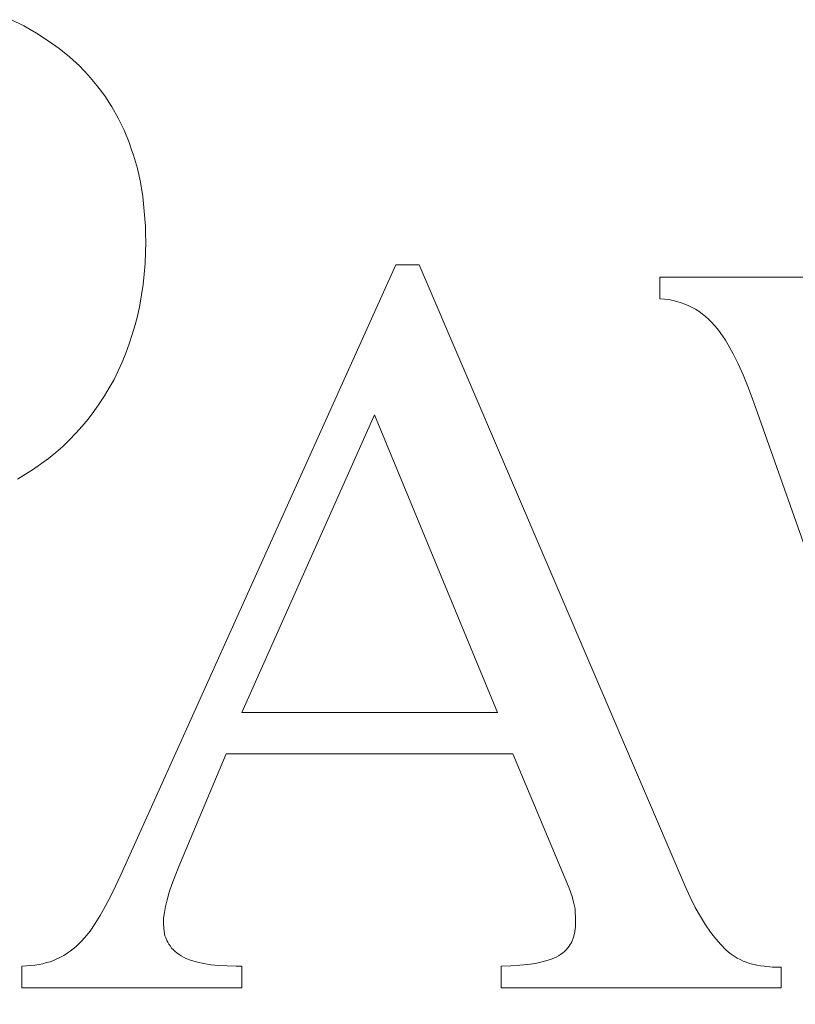
# Model space of a CAD drawing. Units: millimetres. Extents: x -11065 to -9936, y 15215 to 16025.
# Drawn here: x -11035 to -11020, y 15931 to 15950 of the extents above; entities that cross this region are included whole.
import ezdxf

# ---------------------------------------------------------------- set-up
doc = ezdxf.new("R2010")
doc.units = ezdxf.units.MM
doc.layers.add('rys2', color=7, linetype='Continuous')
doc.layers.add('WYMIARY', color=250, linetype='Continuous', lineweight=15)

# ---------------------------------------------------------------- blocks, each defined once
blk = doc.blocks.new('LOGO')
at = {"layer": 'rys2', "color": 7, "lineweight": 0, "ltscale": 0.000793914}
blk.add_line((11.196, 17.081), (11.424, 16.969), dxfattribs=at)
at = {"layer": 'rys2', "color": 7, "lineweight": 0, "ltscale": 0.000802447}
blk.add_line((11.424, 16.969), (11.647, 16.842), dxfattribs=at)
at = {"layer": 'rys2', "color": 7, "lineweight": 0, "ltscale": 0.000768713}
blk.add_line((11.647, 16.842), (11.854, 16.709), dxfattribs=at)
at = {"layer": 'rys2', "color": 7, "lineweight": 0, "ltscale": 0.000750249}
blk.add_line((11.854, 16.709), (12.05, 16.572), dxfattribs=at)
at = {"layer": 'rys2', "color": 7, "lineweight": 0, "ltscale": 0.000743652}
blk.add_line((12.235, 16.423), (12.05, 16.572), dxfattribs=at)
at = {"layer": 'rys2', "color": 7, "lineweight": 0, "ltscale": 0.000739919}
blk.add_line((12.235, 16.423), (12.41, 16.264), dxfattribs=at)
at = {"layer": 'rys2', "color": 7, "lineweight": 0, "ltscale": 0.000727728}
blk.add_line((12.41, 16.264), (12.569, 16.095), dxfattribs=at)
at = {"layer": 'rys2', "color": 7, "lineweight": 0, "ltscale": 0.000718155}
blk.add_line((12.569, 16.095), (12.718, 15.92), dxfattribs=at)
at = {"layer": 'rys2', "color": 7, "lineweight": 0, "ltscale": 0.000723236}
blk.add_line((12.718, 15.92), (12.855, 15.734), dxfattribs=at)
at = {"layer": 'rys2', "color": 7, "lineweight": 0, "ltscale": 0.000717963}
blk.add_line((12.855, 15.734), (12.983, 15.543), dxfattribs=at)
at = {"layer": 'rys2', "color": 7, "lineweight": 0, "ltscale": 0.000720285}
blk.add_line((12.983, 15.543), (13.094, 15.342), dxfattribs=at)
at = {"layer": 'rys2', "color": 7, "lineweight": 0, "ltscale": 0.000742018}
blk.add_line((13.094, 15.342), (13.2, 15.13), dxfattribs=at)
at = {"layer": 'rys2', "color": 7, "lineweight": 0, "ltscale": 0.000730144}
blk.add_line((13.2, 15.13), (13.285, 14.912), dxfattribs=at)
at = {"layer": 'rys2', "color": 7, "lineweight": 0, "ltscale": 0.000370062}
blk.add_line((13.285, 14.912), (13.325, 14.801), dxfattribs=at)
at = {"layer": 'rys2', "color": 7, "lineweight": 0, "ltscale": 0.000369998}
blk.add_line((13.364, 14.69), (13.325, 14.801), dxfattribs=at)
at = {"layer": 'rys2', "color": 7, "lineweight": 0, "ltscale": 0.000777079}
blk.add_line((13.364, 14.69), (13.433, 14.451), dxfattribs=at)
at = {"layer": 'rys2', "color": 7, "lineweight": 0, "ltscale": 0.000764756}
blk.add_line((13.433, 14.451), (13.486, 14.213), dxfattribs=at)
at = {"layer": 'rys2', "color": 7, "lineweight": 0, "ltscale": 0.000807496}
blk.add_line((13.486, 14.213), (13.529, 13.958), dxfattribs=at)
at = {"layer": 'rys2', "color": 7, "lineweight": 0, "ltscale": 0.000817116}
blk.add_line((13.529, 13.958), (13.555, 13.698), dxfattribs=at)
at = {"layer": 'rys2', "color": 7, "lineweight": 0, "ltscale": 0.000832347}
blk.add_line((13.555, 13.698), (13.576, 13.433), dxfattribs=at)
at = {"layer": 'rys2', "color": 7, "lineweight": 0, "ltscale": 0.000431333}
blk.add_line((13.576, 13.433), (13.579, 13.295), dxfattribs=at)
at = {"layer": 'rys2', "color": 7, "lineweight": 0, "ltscale": 0.00043152}
blk.add_line((13.579, 13.295), (13.582, 13.158), dxfattribs=at)
at = {"layer": 'rys2', "color": 7, "lineweight": 0, "ltscale": 0.001195}
for p, q in [((13.571, 12.776), (13.582, 13.158)), ((22.668, 12.532), (22.668, 12.15)), ((11.392, -0.021), (11.392, 0.36)), ((15.278, 0.36), (15.278, -0.021)), ((19.864, -0.021), (19.864, 0.36))]:
    blk.add_line(p, q, dxfattribs=at)
at = {"layer": 'rys2', "color": 7, "lineweight": 0, "ltscale": 0.036981}
blk.add_line((13.142, 1.977), (17.998, 12.749), dxfattribs=at)
at = {"layer": 'rys2', "color": 7, "lineweight": 0, "ltscale": 0.000599262}
blk.add_line((13.571, 12.776), (13.555, 12.585), dxfattribs=at)
at = {"layer": 'rys2', "color": 7, "lineweight": 0, "ltscale": 0.001294}
blk.add_line((17.998, 12.749), (18.411, 12.749), dxfattribs=at)
at = {"layer": 'rys2', "color": 7, "lineweight": 0, "ltscale": 0.037364}
blk.add_line((18.411, 12.749), (23.113, 1.776), dxfattribs=at)
at = {"layer": 'rys2', "color": 7, "lineweight": 0, "ltscale": 0.000584547}
blk.add_line((13.534, 12.4), (13.555, 12.585), dxfattribs=at)
at = {"layer": 'rys2', "color": 7, "lineweight": 0, "ltscale": 0.014136}
for p, q in [((27.185, 12.532), (22.668, 12.532)), ((15.278, 4.84), (19.795, 4.84))]:
    blk.add_line(p, q, dxfattribs=at)
at = {"layer": 'rys2', "color": 7, "lineweight": 0, "ltscale": 0.000570073}
blk.add_line((13.534, 12.4), (13.508, 12.219), dxfattribs=at)
at = {"layer": 'rys2', "color": 7, "lineweight": 0, "ltscale": 0.000572911}
blk.add_line((13.508, 12.219), (13.476, 12.039), dxfattribs=at)
at = {"layer": 'rys2', "color": 7, "lineweight": 0, "ltscale": 0.000559784}
blk.add_line((13.476, 12.039), (13.439, 11.864), dxfattribs=at)
at = {"layer": 'rys2', "color": 7, "lineweight": 0, "ltscale": 0.000249462}
for p, q in [((22.668, 12.15), (22.748, 12.145)), ((11.392, 0.36), (11.472, 0.366))]:
    blk.add_line(p, q, dxfattribs=at)
at = {"layer": 'rys2', "color": 7, "lineweight": 0, "ltscale": 0.000234674}
for p, q in [((22.748, 12.145), (22.822, 12.135)), ((23.527, 11.79), (23.58, 11.737))]:
    blk.add_line(p, q, dxfattribs=at)
at = {"layer": 'rys2', "color": 7, "lineweight": 0, "ltscale": 0.000253838}
blk.add_line((22.822, 12.135), (22.901, 12.119), dxfattribs=at)
at = {"layer": 'rys2', "color": 7, "lineweight": 0, "ltscale": 0.000221391}
for p, q in [((22.901, 12.119), (22.97, 12.103)), ((21.136, 1.516), (21.152, 1.447)), ((11.827, 0.424), (11.896, 0.44))]:
    blk.add_line(p, q, dxfattribs=at)
at = {"layer": 'rys2', "color": 7, "lineweight": 0, "ltscale": 0.000241428}
blk.add_line((22.97, 12.103), (23.044, 12.081), dxfattribs=at)
at = {"layer": 'rys2', "color": 7, "lineweight": 0, "ltscale": 0.000215721}
for p, q in [((23.044, 12.081), (23.108, 12.055)), ((11.896, 0.44), (11.96, 0.467))]:
    blk.add_line(p, q, dxfattribs=at)
at = {"layer": 'rys2', "color": 7, "lineweight": 0, "ltscale": 0.000231127}
blk.add_line((23.108, 12.055), (23.177, 12.028), dxfattribs=at)
at = {"layer": 'rys2', "color": 7, "lineweight": 0, "ltscale": 0.000222631}
blk.add_line((23.177, 12.028), (23.241, 11.997), dxfattribs=at)
at = {"layer": 'rys2', "color": 7, "lineweight": 0, "ltscale": 0.000567416}
blk.add_line((13.439, 11.864), (13.391, 11.689), dxfattribs=at)
at = {"layer": 'rys2', "color": 7, "lineweight": 0, "ltscale": 0.000207921}
for p, q in [((23.299, 11.965), (23.241, 11.997)), ((12.135, 0.551), (12.076, 0.519))]:
    blk.add_line(p, q, dxfattribs=at)
at = {"layer": 'rys2', "color": 7, "lineweight": 0, "ltscale": 0.00023053}
blk.add_line((23.299, 11.965), (23.363, 11.928), dxfattribs=at)
at = {"layer": 'rys2', "color": 7, "lineweight": 0, "ltscale": 0.000212357}
blk.add_line((23.363, 11.928), (23.416, 11.885), dxfattribs=at)
at = {"layer": 'rys2', "color": 7, "lineweight": 0, "ltscale": 0.000235723}
blk.add_line((23.416, 11.885), (23.474, 11.838), dxfattribs=at)
at = {"layer": 'rys2', "color": 7, "lineweight": 0, "ltscale": 0.000223249}
for p, q in [((23.474, 11.838), (23.527, 11.79)), ((12.5, 0.864), (12.453, 0.811))]:
    blk.add_line(p, q, dxfattribs=at)
at = {"layer": 'rys2', "color": 7, "lineweight": 0, "ltscale": 0.000551608}
for p, q in [((13.391, 11.689), (13.343, 11.52)), ((13.29, 11.355), (13.227, 11.191))]:
    blk.add_line(p, q, dxfattribs=at)
at = {"layer": 'rys2', "color": 7, "lineweight": 0, "ltscale": 0.000493373}
blk.add_line((23.58, 11.737), (23.686, 11.62), dxfattribs=at)
at = {"layer": 'rys2', "color": 7, "lineweight": 0, "ltscale": 0.000540333}
blk.add_line((13.343, 11.52), (13.29, 11.355), dxfattribs=at)
at = {"layer": 'rys2', "color": 7, "lineweight": 0, "ltscale": 0.000248909}
blk.add_line((23.686, 11.62), (23.734, 11.557), dxfattribs=at)
at = {"layer": 'rys2', "color": 7, "lineweight": 0, "ltscale": 0.000524481}
blk.add_line((23.734, 11.557), (23.829, 11.419), dxfattribs=at)
at = {"layer": 'rys2', "color": 7, "lineweight": 0, "ltscale": 0.000290275}
blk.add_line((23.829, 11.419), (23.877, 11.339), dxfattribs=at)
at = {"layer": 'rys2', "color": 7, "lineweight": 0, "ltscale": 0.000564194}
blk.add_line((23.962, 11.18), (23.877, 11.339), dxfattribs=at)
at = {"layer": 'rys2', "color": 7, "lineweight": 0, "ltscale": 0.000535918}
blk.add_line((13.227, 11.191), (13.163, 11.032), dxfattribs=at)
at = {"layer": 'rys2', "color": 7, "lineweight": 0, "ltscale": 0.000630617}
blk.add_line((23.962, 11.18), (24.052, 11), dxfattribs=at)
at = {"layer": 'rys2', "color": 7, "lineweight": 0, "ltscale": 0.000527363}
blk.add_line((13.163, 11.032), (13.094, 10.878), dxfattribs=at)
at = {"layer": 'rys2', "color": 7, "lineweight": 0, "ltscale": 0.000653725}
blk.add_line((24.052, 11), (24.137, 10.809), dxfattribs=at)
at = {"layer": 'rys2', "color": 7, "lineweight": 0, "ltscale": 0.000534366}
blk.add_line((13.02, 10.724), (13.094, 10.878), dxfattribs=at)
at = {"layer": 'rys2', "color": 7, "lineweight": 0, "ltscale": 0.00069926}
blk.add_line((24.137, 10.809), (24.221, 10.602), dxfattribs=at)
at = {"layer": 'rys2', "color": 7, "lineweight": 0, "ltscale": 0.000534973}
blk.add_line((13.02, 10.724), (12.935, 10.576), dxfattribs=at)
at = {"layer": 'rys2', "color": 7, "lineweight": 0, "ltscale": 0.000520796}
for p, q in [((12.935, 10.576), (12.85, 10.433)), ((11.313, 8.964), (11.456, 9.049))]:
    blk.add_line(p, q, dxfattribs=at)
at = {"layer": 'rys2', "color": 7, "lineweight": 0, "ltscale": 0.000745805}
blk.add_line((24.221, 10.602), (24.306, 10.38), dxfattribs=at)
at = {"layer": 'rys2', "color": 7, "lineweight": 0, "ltscale": 0.000524589}
blk.add_line((12.665, 10.157), (12.76, 10.295), dxfattribs=at)
at = {"layer": 'rys2', "color": 7, "lineweight": 0, "ltscale": 0.000515377}
blk.add_line((12.85, 10.433), (12.76, 10.295), dxfattribs=at)
at = {"layer": 'rys2', "color": 7, "lineweight": 0, "ltscale": 0.000813601}
blk.add_line((24.306, 10.38), (24.396, 10.136), dxfattribs=at)
at = {"layer": 'rys2', "color": 7, "lineweight": 0, "ltscale": 0.00052106}
blk.add_line((12.564, 10.025), (12.665, 10.157), dxfattribs=at)
at = {"layer": 'rys2', "color": 7, "lineweight": 0, "ltscale": 0.018019}
blk.add_line((17.621, 10.099), (15.278, 4.84), dxfattribs=at)
at = {"layer": 'rys2', "color": 7, "lineweight": 0, "ltscale": 0.017809}
blk.add_line((19.795, 4.84), (17.621, 10.099), dxfattribs=at)
at = {"layer": 'rys2', "color": 7, "lineweight": 0, "ltscale": 0.034664}
blk.add_line((24.396, 10.136), (28.07, -0.313), dxfattribs=at)
at = {"layer": 'rys2', "color": 7, "lineweight": 0, "ltscale": 0.000518411}
for p, q in [((12.458, 9.897), (12.564, 10.025)), ((11.864, 9.33), (11.991, 9.436))]:
    blk.add_line(p, q, dxfattribs=at)
at = {"layer": 'rys2', "color": 7, "lineweight": 0, "ltscale": 0.000504685}
blk.add_line((12.235, 9.659), (12.347, 9.775), dxfattribs=at)
at = {"layer": 'rys2', "color": 7, "lineweight": 0, "ltscale": 0.000516546}
blk.add_line((12.347, 9.775), (12.458, 9.897), dxfattribs=at)
at = {"layer": 'rys2', "color": 7, "lineweight": 0, "ltscale": 0.000528146}
blk.add_line((12.113, 9.542), (12.235, 9.659), dxfattribs=at)
at = {"layer": 'rys2', "color": 7, "lineweight": 0, "ltscale": 0.000505506}
blk.add_line((11.991, 9.436), (12.113, 9.542), dxfattribs=at)
at = {"layer": 'rys2', "color": 7, "lineweight": 0, "ltscale": 0.001022}
blk.add_line((11.599, 9.139), (11.864, 9.33), dxfattribs=at)
at = {"layer": 'rys2', "color": 7, "lineweight": 0, "ltscale": 0.000529286}
for p, q in [((11.456, 9.049), (11.599, 9.139)), ((12.776, 1.256), (12.686, 1.113))]:
    blk.add_line(p, q, dxfattribs=at)
at = {"layer": 'rys2', "color": 7, "lineweight": 0, "ltscale": 0.006767}
blk.add_line((15.003, 4.114), (14.165, 2.12), dxfattribs=at)
at = {"layer": 'rys2', "color": 7, "lineweight": 0, "ltscale": 0.015861}
blk.add_line((20.07, 4.114), (15.003, 4.114), dxfattribs=at)
at = {"layer": 'rys2', "color": 7, "lineweight": 0, "ltscale": 0.008054}
blk.add_line((21.062, 1.739), (20.07, 4.114), dxfattribs=at)
at = {"layer": 'rys2', "color": 7, "lineweight": 0, "ltscale": 0.00055143}
blk.add_line((14.165, 2.12), (14.101, 1.956), dxfattribs=at)
at = {"layer": 'rys2', "color": 7, "lineweight": 0, "ltscale": 0.000697735}
blk.add_line((13.046, 1.776), (13.142, 1.977), dxfattribs=at)
at = {"layer": 'rys2', "color": 7, "lineweight": 0, "ltscale": 0.00051468}
blk.add_line((14.043, 1.802), (14.101, 1.956), dxfattribs=at)
at = {"layer": 'rys2', "color": 7, "lineweight": 0, "ltscale": 0.000645501}
blk.add_line((13.046, 1.776), (12.956, 1.59), dxfattribs=at)
at = {"layer": 'rys2', "color": 7, "lineweight": 0, "ltscale": 0.000456559}
blk.add_line((14.043, 1.802), (13.995, 1.665), dxfattribs=at)
at = {"layer": 'rys2', "color": 7, "lineweight": 0, "ltscale": 0.000675508}
blk.add_line((23.113, 1.776), (23.204, 1.58), dxfattribs=at)
at = {"layer": 'rys2', "color": 7, "lineweight": 0, "ltscale": 0.00061599}
blk.add_line((12.866, 1.415), (12.956, 1.59), dxfattribs=at)
at = {"layer": 'rys2', "color": 7, "lineweight": 0, "ltscale": 0.000430568}
blk.add_line((13.995, 1.665), (13.958, 1.532), dxfattribs=at)
at = {"layer": 'rys2', "color": 7, "lineweight": 0, "ltscale": 0.000493193}
blk.add_line((21.062, 1.739), (21.115, 1.59), dxfattribs=at)
at = {"layer": 'rys2', "color": 7, "lineweight": 0, "ltscale": 0.000241611}
blk.add_line((21.115, 1.59), (21.136, 1.516), dxfattribs=at)
at = {"layer": 'rys2', "color": 7, "lineweight": 0, "ltscale": 0.000630788}
blk.add_line((23.204, 1.58), (23.294, 1.399), dxfattribs=at)
at = {"layer": 'rys2', "color": 7, "lineweight": 0, "ltscale": 0.000572096}
blk.add_line((12.866, 1.415), (12.776, 1.256), dxfattribs=at)
at = {"layer": 'rys2', "color": 7, "lineweight": 0, "ltscale": 0.000338451}
blk.add_line((13.932, 1.415), (13.91, 1.309), dxfattribs=at)
at = {"layer": 'rys2', "color": 7, "lineweight": 0, "ltscale": 0.000374376}
for p, q in [((13.958, 1.532), (13.932, 1.415)), ((20.468, 0.408), (20.585, 0.435))]:
    blk.add_line(p, q, dxfattribs=at)
at = {"layer": 'rys2', "color": 7, "lineweight": 0, "ltscale": 0.000237589}
for p, q in [((21.152, 1.447), (21.168, 1.373)), ((11.62, 0.376), (11.695, 0.392))]:
    blk.add_line(p, q, dxfattribs=at)
at = {"layer": 'rys2', "color": 7, "lineweight": 0, "ltscale": 0.000572024}
blk.add_line((23.294, 1.399), (23.384, 1.24), dxfattribs=at)
at = {"layer": 'rys2', "color": 7, "lineweight": 0, "ltscale": 0.000319002}
blk.add_line((13.91, 1.309), (13.895, 1.209), dxfattribs=at)
at = {"layer": 'rys2', "color": 7, "lineweight": 0, "ltscale": 0.000216358}
for p, q in [((21.168, 1.373), (21.173, 1.304)), ((12.135, 0.551), (12.193, 0.588)), ((24.444, 0.366), (24.513, 0.36))]:
    blk.add_line(p, q, dxfattribs=at)
at = {"layer": 'rys2', "color": 7, "lineweight": 0, "ltscale": 0.000199627}
blk.add_line((21.178, 1.24), (21.173, 1.304), dxfattribs=at)
at = {"layer": 'rys2', "color": 7, "lineweight": 0, "ltscale": 0.0005476}
blk.add_line((21.178, 1.24), (21.178, 1.066), dxfattribs=at)
at = {"layer": 'rys2', "color": 7, "lineweight": 0, "ltscale": 0.000543463}
blk.add_line((23.384, 1.24), (23.474, 1.092), dxfattribs=at)
at = {"layer": 'rys2', "color": 7, "lineweight": 0, "ltscale": 0.000501675}
for p, q in [((12.686, 1.113), (12.596, 0.981)), ((23.564, 0.959), (23.474, 1.092))]:
    blk.add_line(p, q, dxfattribs=at)
at = {"layer": 'rys2', "color": 7, "lineweight": 0, "ltscale": 0.000265503}
blk.add_line((13.895, 1.209), (13.895, 1.124), dxfattribs=at)
at = {"layer": 'rys2', "color": 7, "lineweight": 0, "ltscale": 0.000299151}
blk.add_line((13.895, 1.124), (13.9, 1.028), dxfattribs=at)
at = {"layer": 'rys2', "color": 7, "lineweight": 0, "ltscale": 0.000319191}
blk.add_line((21.178, 1.066), (21.163, 0.965), dxfattribs=at)
at = {"layer": 'rys2', "color": 7, "lineweight": 0, "ltscale": 0.000471541}
blk.add_line((12.5, 0.864), (12.596, 0.981), dxfattribs=at)
at = {"layer": 'rys2', "color": 7, "lineweight": 0, "ltscale": 0.000284042}
blk.add_line((13.9, 1.028), (13.91, 0.938), dxfattribs=at)
at = {"layer": 'rys2', "color": 7, "lineweight": 0, "ltscale": 0.000136837}
blk.add_line((13.921, 0.896), (13.91, 0.938), dxfattribs=at)
at = {"layer": 'rys2', "color": 7, "lineweight": 0, "ltscale": 0.000126376}
blk.add_line((13.921, 0.896), (13.937, 0.859), dxfattribs=at)
at = {"layer": 'rys2', "color": 7, "lineweight": 0, "ltscale": 0.000283557}
blk.add_line((21.141, 0.875), (21.109, 0.79), dxfattribs=at)
at = {"layer": 'rys2', "color": 7, "lineweight": 0, "ltscale": 0.000136652}
blk.add_line((21.152, 0.917), (21.141, 0.875), dxfattribs=at)
at = {"layer": 'rys2', "color": 7, "lineweight": 0, "ltscale": 0.000152989}
blk.add_line((21.163, 0.965), (21.152, 0.917), dxfattribs=at)
at = {"layer": 'rys2', "color": 7, "lineweight": 0, "ltscale": 0.000461208}
blk.add_line((23.564, 0.959), (23.654, 0.843), dxfattribs=at)
at = {"layer": 'rys2', "color": 7, "lineweight": 0, "ltscale": 0.000425012}
blk.add_line((12.246, 0.626), (12.352, 0.71), dxfattribs=at)
at = {"layer": 'rys2', "color": 7, "lineweight": 0, "ltscale": 0.000445745}
blk.add_line((12.352, 0.71), (12.453, 0.811), dxfattribs=at)
at = {"layer": 'rys2', "color": 7, "lineweight": 0, "ltscale": 0.000141533}
blk.add_line((13.937, 0.859), (13.953, 0.816), dxfattribs=at)
at = {"layer": 'rys2', "color": 7, "lineweight": 0, "ltscale": 0.000111315}
blk.add_line((13.953, 0.816), (13.969, 0.785), dxfattribs=at)
at = {"layer": 'rys2', "color": 7, "lineweight": 0, "ltscale": 0.000133785}
for p, q in [((13.99, 0.747), (13.969, 0.785)), ((14.016, 0.716), (14.038, 0.679)), ((14.17, 0.567), (14.207, 0.546)), ((20.876, 0.546), (20.913, 0.567))]:
    blk.add_line(p, q, dxfattribs=at)
at = {"layer": 'rys2', "color": 7, "lineweight": 0, "ltscale": 0.000129603}
for p, q in [((13.99, 0.747), (14.016, 0.716)), ((14.038, 0.679), (14.069, 0.652)), ((14.101, 0.62), (14.133, 0.594)), ((20.982, 0.62), (20.95, 0.594))]:
    blk.add_line(p, q, dxfattribs=at)
at = {"layer": 'rys2', "color": 7, "lineweight": 0, "ltscale": 0.000259083}
blk.add_line((21.067, 0.716), (21.014, 0.652), dxfattribs=at)
at = {"layer": 'rys2', "color": 7, "lineweight": 0, "ltscale": 0.000267569}
blk.add_line((21.109, 0.79), (21.067, 0.716), dxfattribs=at)
at = {"layer": 'rys2', "color": 7, "lineweight": 0, "ltscale": 0.000423064}
blk.add_line((23.654, 0.843), (23.744, 0.742), dxfattribs=at)
at = {"layer": 'rys2', "color": 7, "lineweight": 0, "ltscale": 0.00039881}
blk.add_line((23.744, 0.742), (23.834, 0.652), dxfattribs=at)
at = {"layer": 'rys2', "color": 7, "lineweight": 0, "ltscale": 0.000202555}
for p, q in [((12.193, 0.588), (12.246, 0.626)), ((23.93, 0.573), (23.983, 0.535))]:
    blk.add_line(p, q, dxfattribs=at)
at = {"layer": 'rys2', "color": 7, "lineweight": 0, "ltscale": 0.000140804}
for p, q in [((14.069, 0.652), (14.101, 0.62)), ((21.014, 0.652), (20.982, 0.62))]:
    blk.add_line(p, q, dxfattribs=at)
at = {"layer": 'rys2', "color": 7, "lineweight": 0, "ltscale": 0.000142746}
for p, q in [((14.17, 0.567), (14.133, 0.594)), ((20.913, 0.567), (20.95, 0.594))]:
    blk.add_line(p, q, dxfattribs=at)
at = {"layer": 'rys2', "color": 7, "lineweight": 0, "ltscale": 0.000304531}
blk.add_line((14.207, 0.546), (14.292, 0.498), dxfattribs=at)
at = {"layer": 'rys2', "color": 7, "lineweight": 0, "ltscale": 0.000156547}
blk.add_line((20.834, 0.519), (20.876, 0.546), dxfattribs=at)
at = {"layer": 'rys2', "color": 7, "lineweight": 0, "ltscale": 0.000199817}
blk.add_line((23.834, 0.652), (23.882, 0.61), dxfattribs=at)
at = {"layer": 'rys2', "color": 7, "lineweight": 0, "ltscale": 0.0001892}
blk.add_line((23.882, 0.61), (23.93, 0.573), dxfattribs=at)
at = {"layer": 'rys2', "color": 7, "lineweight": 0, "ltscale": 0.000179491}
blk.add_line((23.983, 0.535), (24.031, 0.504), dxfattribs=at)
at = {"layer": 'rys2', "color": 7, "lineweight": 0, "ltscale": 0.000232907}
blk.add_line((11.472, 0.366), (11.546, 0.371), dxfattribs=at)
at = {"layer": 'rys2', "color": 7, "lineweight": 0, "ltscale": 0.000232717}
blk.add_line((11.546, 0.371), (11.62, 0.376), dxfattribs=at)
at = {"layer": 'rys2', "color": 7, "lineweight": 0, "ltscale": 0.000218259}
blk.add_line((11.695, 0.392), (11.763, 0.403), dxfattribs=at)
at = {"layer": 'rys2', "color": 7, "lineweight": 0, "ltscale": 0.000209898}
blk.add_line((11.763, 0.403), (11.827, 0.424), dxfattribs=at)
at = {"layer": 'rys2', "color": 7, "lineweight": 0, "ltscale": 0.000400758}
blk.add_line((11.96, 0.467), (12.076, 0.519), dxfattribs=at)
at = {"layer": 'rys2', "color": 7, "lineweight": 0, "ltscale": 0.000320374}
blk.add_line((14.292, 0.498), (14.388, 0.461), dxfattribs=at)
at = {"layer": 'rys2', "color": 7, "lineweight": 0, "ltscale": 0.000346437}
blk.add_line((14.388, 0.461), (14.494, 0.429), dxfattribs=at)
at = {"layer": 'rys2', "color": 7, "lineweight": 0, "ltscale": 0.000354738}
blk.add_line((14.494, 0.429), (14.605, 0.408), dxfattribs=at)
at = {"layer": 'rys2', "color": 7, "lineweight": 0, "ltscale": 0.000403748}
blk.add_line((14.605, 0.408), (14.732, 0.387), dxfattribs=at)
at = {"layer": 'rys2', "color": 7, "lineweight": 0, "ltscale": 0.000434115}
blk.add_line((14.732, 0.387), (14.87, 0.371), dxfattribs=at)
at = {"layer": 'rys2', "color": 7, "lineweight": 0, "ltscale": 0.000464926}
blk.add_line((14.87, 0.371), (15.018, 0.366), dxfattribs=at)
at = {"layer": 'rys2', "color": 7, "lineweight": 0, "ltscale": 0.000497904}
blk.add_line((15.018, 0.366), (15.177, 0.36), dxfattribs=at)
at = {"layer": 'rys2', "color": 7, "lineweight": 0, "ltscale": 0.000315285}
blk.add_line((15.278, 0.36), (15.177, 0.36), dxfattribs=at)
at = {"layer": 'rys2', "color": 7, "lineweight": 0, "ltscale": 0.000531265}
blk.add_line((19.864, 0.36), (20.033, 0.366), dxfattribs=at)
at = {"layer": 'rys2', "color": 7, "lineweight": 0, "ltscale": 0.000498923}
blk.add_line((20.192, 0.376), (20.033, 0.366), dxfattribs=at)
at = {"layer": 'rys2', "color": 7, "lineweight": 0, "ltscale": 0.000450604}
for p, q in [((20.192, 0.376), (20.336, 0.392)), ((24.513, 0.36), (24.656, 0.345))]:
    blk.add_line(p, q, dxfattribs=at)
at = {"layer": 'rys2', "color": 7, "lineweight": 0, "ltscale": 0.000417825}
blk.add_line((20.336, 0.392), (20.468, 0.408), dxfattribs=at)
at = {"layer": 'rys2', "color": 7, "lineweight": 0, "ltscale": 0.000362234}
blk.add_line((20.585, 0.435), (20.696, 0.467), dxfattribs=at)
at = {"layer": 'rys2', "color": 7, "lineweight": 0, "ltscale": 0.000157364}
blk.add_line((20.696, 0.467), (20.744, 0.482), dxfattribs=at)
at = {"layer": 'rys2', "color": 7, "lineweight": 0, "ltscale": 0.000163431}
blk.add_line((20.744, 0.482), (20.791, 0.504), dxfattribs=at)
at = {"layer": 'rys2', "color": 7, "lineweight": 0, "ltscale": 0.000141779}
blk.add_line((20.791, 0.504), (20.834, 0.519), dxfattribs=at)
at = {"layer": 'rys2', "color": 7, "lineweight": 0, "ltscale": 0.000185441}
blk.add_line((24.031, 0.504), (24.084, 0.477), dxfattribs=at)
at = {"layer": 'rys2', "color": 7, "lineweight": 0, "ltscale": 0.000200505}
blk.add_line((24.084, 0.477), (24.142, 0.451), dxfattribs=at)
at = {"layer": 'rys2', "color": 7, "lineweight": 0, "ltscale": 0.000388275}
blk.add_line((24.258, 0.408), (24.142, 0.451), dxfattribs=at)
at = {"layer": 'rys2', "color": 7, "lineweight": 0, "ltscale": 0.000394433}
blk.add_line((24.258, 0.408), (24.38, 0.376), dxfattribs=at)
at = {"layer": 'rys2', "color": 7, "lineweight": 0, "ltscale": 0.000201874}
blk.add_line((24.38, 0.376), (24.444, 0.366), dxfattribs=at)
at = {"layer": 'rys2', "color": 7, "lineweight": 0, "ltscale": 0.000481224}
blk.add_line((24.656, 0.345), (24.81, 0.345), dxfattribs=at)
at = {"layer": 'rys2', "color": 7, "lineweight": 0, "ltscale": 0.001145}
blk.add_line((24.81, 0.345), (24.81, -0.021), dxfattribs=at)
at = {"layer": 'rys2', "color": 7, "lineweight": 0, "ltscale": 0.012161}
blk.add_line((15.278, -0.021), (11.392, -0.021), dxfattribs=at)
at = {"layer": 'rys2', "color": 7, "lineweight": 0, "ltscale": 0.01548}
blk.add_line((24.81, -0.021), (19.864, -0.021), dxfattribs=at)

msp = doc.modelspace()

# ---------------------------------------------------------------- block references
at = {"layer": 'WYMIARY', "xscale": 1.068376068376097, "yscale": 1.068376068375983, "zscale": 1.068376068376068}
msp.add_blockref('LOGO', (-11046.92, 15931.808), dxfattribs=at)

doc.saveas('drawing.dxf')
